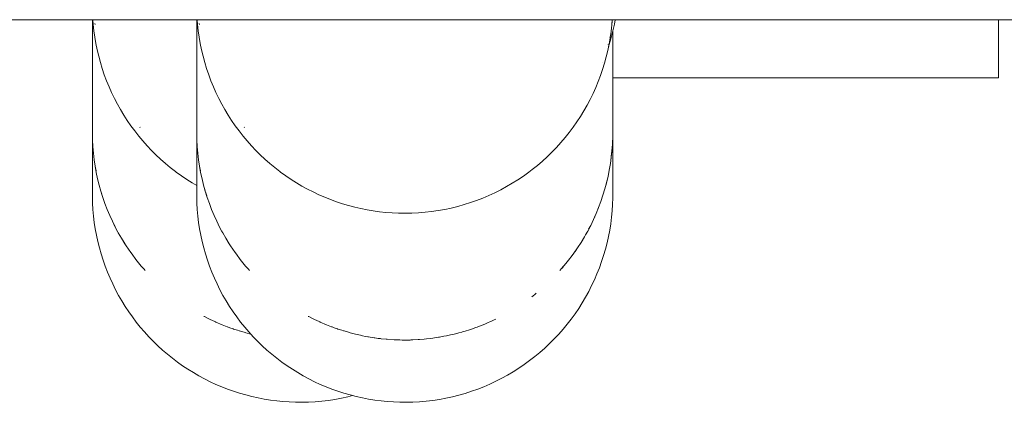
# Model space of a CAD drawing. Units: millimetres. Extents: x -3858 to 3858, y -4402 to 4410.
# Drawn here: x -1052 to -1005, y 1953 to 1971 of the extents above; entities that cross this region are included whole.
import ezdxf

# ---------------------------------------------------------------- set-up
doc = ezdxf.new("R2010")
doc.units = ezdxf.units.MM
doc.layers.add('EF-Climber-Component-Barriers', color=7, linetype='Continuous', lineweight=5)
doc.layers.add('Working-None', color=7, linetype='Continuous', lineweight=5)

# ---------------------------------------------------------------- blocks, each defined once
blk = doc.blocks.new('Group')
at = {"layer": 'EF-Climber-Component-Barriers', "color": 7, "linetype": 'Continuous', "lineweight": 5, "transparency": 33554687}
for p, q in [((-1401.983, 2041.485), (1384.181, 2041.485)), ((-1004.149, 2040.902), (-1004.149, 2041.485)), ((-1004.123, 2041.485), (-1004.106, 2041.259)), ((-999.134, 2040.902), (-999.134, 2041.485)), ((-999.108, 2041.485), (-999.09, 2041.259)), ((-979.18, 2041.233), (-979.159, 2041.485)), ((-979.06, 2041.273), (-979.024, 2041.485)), ((-960.595, 2038.688), (-960.595, 2041.485)), ((-1004.106, 2041.259), (-1004.072, 2040.951)), ((-1004.022, 2041.306), (-1004.022, 2041.305)), ((-1004.022, 2041.305), (-1004.013, 2041.25)), ((-999.09, 2041.259), (-999.057, 2040.951)), ((-999.007, 2041.306), (-999.007, 2041.305)), ((-999.007, 2041.305), (-998.997, 2041.25)), ((-979.214, 2040.924), (-979.18, 2041.233)), ((-979.214, 2040.984), (-979.213, 2040.992)), ((-979.185, 2041.202), (-979.183, 2041.216)), ((-979.183, 2041.216), (-979.183, 2041.221)), ((-979.18, 2041.254), (-979.179, 2041.264)), ((-979.179, 2041.246), (-979.165, 2041.406)), ((-979.17, 2041.351), (-979.165, 2041.406)), ((-979.144, 2040.884), (-979.06, 2041.273)), ((-1004.149, 2040.025), (-1004.149, 2040.902)), ((-1004.072, 2040.951), (-1004.029, 2040.644)), ((-1004.029, 2040.644), (-1003.976, 2040.338)), ((-999.134, 2040.025), (-999.134, 2040.902)), ((-999.057, 2040.951), (-999.013, 2040.644)), ((-999.013, 2040.644), (-998.961, 2040.338)), ((-979.336, 2040.194), (-979.243, 2040.502)), ((-979.312, 2040.309), (-979.259, 2040.616)), ((-979.275, 2040.642), (-979.271, 2040.661)), ((-979.259, 2040.616), (-979.214, 2040.924)), ((-979.251, 2040.548), (-979.25, 2040.55)), ((-979.243, 2040.502), (-979.144, 2040.884)), ((-979.138, 2040.603), (-979.136, 2040.923)), ((-979.136, 2040.922), (-979.138, 2040.603)), ((-979.134, 2040.872), (-979.134, 2040.932)), ((-979.134, 2039.995), (-979.134, 2040.872)), ((-1004.149, 2039.195), (-1004.149, 2040.025)), ((-1003.976, 2040.338), (-1003.914, 2040.034)), ((-1003.914, 2040.034), (-1003.842, 2039.733)), ((-999.134, 2039.195), (-999.134, 2040.025)), ((-998.961, 2040.338), (-998.899, 2040.034)), ((-998.899, 2040.034), (-998.827, 2039.733)), ((-979.376, 2040.003), (-979.312, 2040.309)), ((-979.359, 2040.28), (-979.357, 2040.288)), ((-1004.149, 2039.616), (-1004.149, 2039.609)), ((-1004.149, 2039.609), (-1004.149, 2039.589)), ((-1003.842, 2039.733), (-1003.762, 2039.434)), ((-999.134, 2039.616), (-999.134, 2039.609)), ((-999.134, 2039.609), (-999.134, 2039.589)), ((-998.827, 2039.733), (-998.746, 2039.434)), ((-979.531, 2039.399), (-979.449, 2039.7)), ((-979.449, 2039.7), (-979.376, 2040.003)), ((-979.134, 2039.164), (-979.134, 2039.995)), ((-1004.149, 2038.467), (-1004.149, 2039.195)), ((-1003.762, 2039.434), (-1003.672, 2039.138)), ((-1003.672, 2039.138), (-1003.573, 2038.845)), ((-999.134, 2038.467), (-999.134, 2039.195)), ((-998.746, 2039.434), (-998.657, 2039.138)), ((-998.657, 2039.138), (-998.558, 2038.845)), ((-979.725, 2038.804), (-979.623, 2039.1)), ((-979.623, 2039.41), (-979.623, 2039.411)), ((-979.623, 2039.1), (-979.531, 2039.399)), ((-979.134, 2038.436), (-979.134, 2039.164)), ((-1003.573, 2038.845), (-1003.465, 2038.555)), ((-998.558, 2038.845), (-998.45, 2038.555)), ((-979.835, 2038.512), (-979.725, 2038.804)), ((-979.134, 2038.688), (-960.595, 2038.688)), ((-1004.149, 2037.843), (-1004.149, 2038.467)), ((-1004.148, 2038.316), (-1004.148, 2038.33)), ((-1003.465, 2038.555), (-1003.348, 2038.269)), ((-1003.348, 2038.269), (-1003.223, 2037.987)), ((-999.134, 2037.843), (-999.134, 2038.467)), ((-999.133, 2038.316), (-999.133, 2038.33)), ((-998.45, 2038.555), (-998.333, 2038.269)), ((-998.333, 2038.269), (-998.207, 2037.987)), ((-980.083, 2037.937), (-979.955, 2038.223)), ((-979.955, 2038.223), (-979.835, 2038.512)), ((-979.134, 2037.811), (-979.134, 2038.436)), ((-1004.149, 2037.322), (-1004.149, 2037.843)), ((-1003.223, 2037.987), (-1003.089, 2037.709)), ((-1003.089, 2037.709), (-1002.946, 2037.435)), ((-999.134, 2037.322), (-999.134, 2037.843)), ((-998.207, 2037.987), (-998.073, 2037.709)), ((-998.073, 2037.709), (-997.931, 2037.435)), ((-980.367, 2037.379), (-980.221, 2037.656)), ((-980.221, 2037.656), (-980.083, 2037.937)), ((-979.134, 2037.29), (-979.134, 2037.811)), ((-1004.149, 2036.89), (-1004.149, 2037.322)), ((-1002.946, 2037.435), (-1002.795, 2037.166)), ((-999.134, 2036.89), (-999.134, 2037.322)), ((-997.931, 2037.435), (-997.78, 2037.166)), ((-980.523, 2037.107), (-980.367, 2037.379)), ((-979.134, 2036.858), (-979.134, 2037.29)), ((-1004.149, 2036.554), (-1004.149, 2036.89)), ((-1002.795, 2037.166), (-1002.636, 2036.902)), ((-1002.636, 2036.902), (-1002.469, 2036.643)), ((-999.134, 2036.554), (-999.134, 2036.89)), ((-997.78, 2037.166), (-997.621, 2036.902)), ((-997.621, 2036.902), (-997.454, 2036.643)), ((-980.858, 2036.577), (-980.686, 2036.839)), ((-980.686, 2036.839), (-980.523, 2037.107)), ((-979.134, 2036.522), (-979.134, 2036.858)), ((-1004.149, 2036.315), (-1004.149, 2036.554)), ((-1004.149, 2036.174), (-1004.149, 2036.315)), ((-1002.469, 2036.643), (-1002.294, 2036.39)), ((-1002.294, 2036.39), (-1002.112, 2036.142)), ((-1001.861, 2036.326), (-1001.849, 2036.312)), ((-999.134, 2036.315), (-999.134, 2036.554)), ((-999.134, 2036.174), (-999.134, 2036.315)), ((-997.454, 2036.643), (-997.279, 2036.39)), ((-997.279, 2036.39), (-997.097, 2036.142)), ((-996.846, 2036.326), (-996.834, 2036.312)), ((-981.227, 2036.068), (-981.039, 2036.32)), ((-981.039, 2036.32), (-980.858, 2036.577)), ((-979.134, 2036.283), (-979.134, 2036.522)), ((-979.134, 2036.142), (-979.134, 2036.283)), ((-1004.149, 2036.128), (-1004.149, 2036.174)), ((-1004.149, 2036.128), (-1004.149, 2036.141)), ((-1004.149, 2036.135), (-1004.149, 2036.128)), ((-1004.149, 2036.128), (-1004.149, 2036.001)), ((-1004.149, 2036.109), (-1004.149, 2036.128)), ((-1004.149, 2036.021), (-1004.149, 2036.109)), ((-1004.149, 2036.021), (-1004.149, 2036.009)), ((-1004.149, 2036.001), (-1004.145, 2035.838)), ((-1004.143, 2035.837), (-1004.149, 2036.001)), ((-1004.149, 2036.001), (-1004.141, 2035.69)), ((-1004.149, 2035.998), (-1004.148, 2035.954)), ((-1004.148, 2035.983), (-1004.145, 2035.838)), ((-1004.148, 2035.954), (-1004.147, 2035.915)), ((-1004.145, 2035.838), (-1004.148, 2035.954)), ((-1004.148, 2035.954), (-1004.148, 2035.596)), ((-1004.145, 2035.838), (-1004.144, 2035.797)), ((-1002.112, 2036.142), (-1001.922, 2035.9)), ((-1001.922, 2035.9), (-1001.725, 2035.664)), ((-999.134, 2036.128), (-999.134, 2036.174)), ((-999.134, 2036.128), (-999.134, 2036.141)), ((-999.134, 2036.135), (-999.134, 2036.128)), ((-999.133, 2036.029), (-999.134, 2036.128)), ((-999.134, 2036.128), (-999.133, 2036.001)), ((-999.134, 2036.109), (-999.134, 2036.128)), ((-999.133, 2036.021), (-999.134, 2036.109)), ((-999.133, 2036.174), (-999.133, 2036.175)), ((-999.133, 2036.021), (-999.133, 2036.009)), ((-999.133, 2036.001), (-999.13, 2035.838)), ((-999.128, 2035.837), (-999.133, 2036.001)), ((-999.133, 2036.001), (-999.126, 2035.69)), ((-999.133, 2035.998), (-999.133, 2035.954)), ((-999.133, 2035.983), (-999.13, 2035.838)), ((-999.133, 2035.954), (-999.132, 2035.915)), ((-999.13, 2035.838), (-999.133, 2035.954)), ((-999.133, 2035.954), (-999.133, 2035.596)), ((-999.13, 2035.838), (-999.128, 2035.797)), ((-997.097, 2036.142), (-996.907, 2035.9)), ((-996.907, 2035.9), (-996.71, 2035.664)), ((-981.628, 2035.583), (-981.424, 2035.823)), ((-981.424, 2035.823), (-981.227, 2036.068)), ((-979.151, 2035.544), (-979.138, 2035.814)), ((-979.151, 2035.503), (-979.138, 2035.814)), ((-979.138, 2035.814), (-979.146, 2035.615)), ((-979.138, 2035.814), (-979.134, 2036.097)), ((-979.136, 2036.017), (-979.134, 2036.097)), ((-979.135, 2036.217), (-979.135, 2036.226)), ((-979.135, 2036.053), (-979.135, 2036.086)), ((-979.135, 2036.027), (-979.135, 2036.059)), ((-979.134, 2036.021), (-979.135, 2035.902)), ((-979.135, 2035.902), (-979.135, 2035.985)), ((-979.135, 2035.822), (-979.135, 2035.983)), ((-979.135, 2035.504), (-979.135, 2035.822)), ((-979.134, 2036.097), (-979.134, 2036.142)), ((-979.134, 2036.097), (-979.134, 2036.118)), ((-979.134, 2036.097), (-979.134, 2036.109)), ((-979.134, 2036.021), (-979.134, 2036.097)), ((-1004.148, 2035.596), (-1004.148, 2035.274)), ((-1004.141, 2035.69), (-1004.126, 2035.433)), ((-1004.141, 2035.69), (-1004.123, 2035.38)), ((-1004.123, 2035.38), (-1004.096, 2035.071)), ((-1001.725, 2035.664), (-1001.521, 2035.434)), ((-1001.521, 2035.434), (-1001.31, 2035.211)), ((-999.133, 2035.596), (-999.133, 2035.274)), ((-999.126, 2035.69), (-999.108, 2035.403)), ((-999.111, 2035.433), (-999.126, 2035.69)), ((-999.126, 2035.69), (-999.108, 2035.38)), ((-999.108, 2035.38), (-999.081, 2035.071)), ((-996.71, 2035.664), (-996.506, 2035.434)), ((-996.506, 2035.434), (-996.295, 2035.211)), ((-982.058, 2035.124), (-981.839, 2035.35)), ((-981.839, 2035.35), (-981.628, 2035.583)), ((-979.175, 2035.193), (-979.151, 2035.503)), ((-979.146, 2035.615), (-979.146, 2035.62)), ((-979.135, 2035.22), (-979.135, 2035.504)), ((-1004.148, 2035.274), (-1004.148, 2034.987)), ((-1004.148, 2034.987), (-1004.148, 2034.704)), ((-1004.096, 2035.071), (-1004.091, 2035.029)), ((-1004.096, 2035.071), (-1004.06, 2034.763)), ((-1001.31, 2035.211), (-1001.092, 2034.994)), ((-1001.092, 2034.994), (-1000.868, 2034.785)), ((-999.133, 2035.274), (-999.133, 2034.987)), ((-999.133, 2034.987), (-999.133, 2034.704)), ((-999.081, 2035.071), (-999.076, 2035.029)), ((-999.081, 2035.071), (-999.044, 2034.763)), ((-996.295, 2035.211), (-996.077, 2034.994)), ((-996.077, 2034.994), (-995.853, 2034.785)), ((-982.518, 2034.692), (-982.285, 2034.905)), ((-982.285, 2034.905), (-982.058, 2035.124)), ((-979.25, 2034.574), (-979.208, 2034.883)), ((-979.235, 2034.686), (-979.208, 2034.883)), ((-979.208, 2034.909), (-979.175, 2035.193)), ((-979.208, 2034.883), (-979.175, 2035.193)), ((-979.175, 2035.193), (-979.185, 2035.094)), ((-979.185, 2035.094), (-979.184, 2035.108)), ((-979.135, 2034.939), (-979.135, 2035.22)), ((-979.135, 2034.664), (-979.135, 2034.939)), ((-1004.148, 2034.704), (-1004.148, 2034.426)), ((-1004.148, 2034.426), (-1004.148, 2034.173)), ((-1004.06, 2034.763), (-1004.014, 2034.475)), ((-1004.039, 2034.628), (-1004.06, 2034.763)), ((-1004.06, 2034.763), (-1004.014, 2034.456)), ((-1004.014, 2034.456), (-1003.972, 2034.228)), ((-1004.014, 2034.456), (-1003.958, 2034.151)), ((-1000.868, 2034.785), (-1000.638, 2034.582)), ((-1000.638, 2034.582), (-1000.402, 2034.387)), ((-1000.402, 2034.387), (-1000.16, 2034.199)), ((-999.133, 2034.704), (-999.133, 2034.426)), ((-999.133, 2034.426), (-999.133, 2034.173)), ((-999.044, 2034.763), (-998.998, 2034.475)), ((-999.024, 2034.628), (-999.044, 2034.763)), ((-999.044, 2034.763), (-998.998, 2034.456)), ((-998.998, 2034.456), (-998.956, 2034.228)), ((-998.998, 2034.456), (-998.943, 2034.151)), ((-995.853, 2034.785), (-995.623, 2034.582)), ((-995.623, 2034.582), (-995.386, 2034.387)), ((-995.386, 2034.387), (-995.144, 2034.199)), ((-983.003, 2034.291), (-982.758, 2034.487)), ((-982.758, 2034.487), (-982.518, 2034.692)), ((-979.303, 2034.267), (-979.25, 2034.574)), ((-979.135, 2034.414), (-979.135, 2034.664)), ((-979.135, 2034.187), (-979.135, 2034.414)), ((-1004.148, 2034.173), (-1004.148, 2033.944)), ((-1004.148, 2033.944), (-1004.148, 2033.738)), ((-1003.958, 2034.151), (-1003.893, 2033.848)), ((-1000.16, 2034.199), (-1000.117, 2034.167)), ((-1000.117, 2034.167), (-999.867, 2033.987)), ((-999.867, 2033.987), (-999.614, 2033.816)), ((-999.133, 2034.173), (-999.133, 2033.944)), ((-999.133, 2033.944), (-999.133, 2033.738)), ((-998.943, 2034.151), (-998.878, 2033.848)), ((-995.144, 2034.199), (-995.102, 2034.167)), ((-995.102, 2034.167), (-994.852, 2033.987)), ((-994.852, 2033.987), (-994.598, 2033.816)), ((-983.697, 2033.798), (-983.434, 2033.974)), ((-983.434, 2033.974), (-983.177, 2034.158)), ((-983.177, 2034.158), (-983.003, 2034.291)), ((-979.436, 2033.67), (-979.364, 2033.961)), ((-979.436, 2033.657), (-979.364, 2033.961)), ((-979.364, 2033.961), (-979.382, 2033.89)), ((-979.364, 2033.961), (-979.303, 2034.267)), ((-979.135, 2033.983), (-979.135, 2034.187)), ((-979.135, 2033.804), (-979.135, 2033.983)), ((-1004.148, 2033.738), (-1004.148, 2033.557)), ((-1004.148, 2033.557), (-1004.148, 2033.401)), ((-1004.148, 2033.401), (-1004.148, 2033.271)), ((-1003.893, 2033.848), (-1003.819, 2033.547)), ((-1003.819, 2033.547), (-1003.787, 2033.433)), ((-1003.819, 2033.547), (-1003.735, 2033.249)), ((-999.614, 2033.816), (-999.355, 2033.653)), ((-999.355, 2033.653), (-999.133, 2033.522)), ((-999.133, 2033.738), (-999.133, 2033.557)), ((-999.133, 2033.557), (-999.133, 2033.401)), ((-999.133, 2033.401), (-999.133, 2033.271)), ((-998.878, 2033.848), (-998.803, 2033.547)), ((-998.803, 2033.547), (-998.72, 2033.261)), ((-998.771, 2033.433), (-998.803, 2033.547)), ((-998.803, 2033.547), (-998.72, 2033.249)), ((-994.598, 2033.816), (-994.34, 2033.653)), ((-994.34, 2033.653), (-994.077, 2033.498)), ((-994.077, 2033.498), (-993.809, 2033.351)), ((-984.518, 2033.32), (-984.239, 2033.471)), ((-984.239, 2033.471), (-983.965, 2033.63)), ((-983.965, 2033.63), (-983.697, 2033.798)), ((-979.517, 2033.356), (-979.436, 2033.657)), ((-979.478, 2033.5), (-979.436, 2033.657)), ((-979.135, 2033.649), (-979.135, 2033.804)), ((-979.135, 2033.52), (-979.135, 2033.649)), ((-979.135, 2033.416), (-979.135, 2033.52)), ((-979.135, 2033.335), (-979.135, 2033.416)), ((-1004.148, 2033.271), (-1004.148, 2033.165)), ((-1004.148, 2033.165), (-1004.148, 2033.083)), ((-1004.148, 2033.083), (-1004.148, 2033.026)), ((-1004.148, 2033.026), (-1004.148, 2032.993)), ((-1004.148, 2032.993), (-1004.148, 2032.985)), ((-1004.148, 2032.993), (-1004.148, 2032.985)), ((-1004.148, 2032.985), (-1004.148, 2032.992)), ((-1004.148, 2032.985), (-1004.14, 2032.675)), ((-1003.735, 2033.249), (-1003.669, 2033.039)), ((-1003.735, 2033.249), (-1003.642, 2032.954)), ((-1003.642, 2032.954), (-1003.541, 2032.662)), ((-999.133, 2033.271), (-999.133, 2033.165)), ((-999.133, 2033.165), (-999.133, 2033.083)), ((-999.133, 2033.083), (-999.133, 2033.026)), ((-999.133, 2033.026), (-999.133, 2032.993)), ((-999.133, 2032.993), (-999.133, 2032.985)), ((-999.133, 2032.993), (-999.133, 2032.985)), ((-999.133, 2032.985), (-999.133, 2032.992)), ((-999.133, 2032.985), (-999.124, 2032.675)), ((-998.72, 2033.298), (-998.72, 2033.298)), ((-998.72, 2033.249), (-998.654, 2033.039)), ((-998.72, 2033.249), (-998.627, 2032.954)), ((-998.627, 2032.954), (-998.525, 2032.662)), ((-993.809, 2033.351), (-993.537, 2033.213)), ((-993.537, 2033.213), (-993.261, 2033.083)), ((-993.261, 2033.083), (-992.981, 2032.961)), ((-992.981, 2032.961), (-992.698, 2032.848)), ((-985.382, 2032.922), (-985.089, 2033.045)), ((-985.089, 2033.045), (-984.801, 2033.178)), ((-984.801, 2033.178), (-984.518, 2033.32)), ((-979.707, 2032.761), (-979.607, 2033.057)), ((-979.607, 2033.057), (-979.517, 2033.356)), ((-979.146, 2032.616), (-979.135, 2032.927)), ((-979.135, 2033.278), (-979.135, 2033.335)), ((-979.135, 2033.245), (-979.135, 2033.278)), ((-979.135, 2033.238), (-979.135, 2033.245)), ((-979.135, 2033.238), (-979.135, 2033.245)), ((-979.135, 2033.239), (-979.135, 2033.238)), ((-979.135, 2032.927), (-979.135, 2033.238)), ((-1004.14, 2032.675), (-1004.121, 2032.365)), ((-1003.541, 2032.662), (-1003.43, 2032.373)), ((-999.124, 2032.675), (-999.106, 2032.365)), ((-998.525, 2032.662), (-998.415, 2032.373)), ((-992.698, 2032.848), (-992.412, 2032.744)), ((-992.412, 2032.744), (-992.124, 2032.649)), ((-992.124, 2032.649), (-991.832, 2032.562)), ((-991.832, 2032.562), (-991.538, 2032.485)), ((-991.538, 2032.485), (-991.243, 2032.416)), ((-986.899, 2032.441), (-986.589, 2032.517)), ((-986.589, 2032.517), (-986.282, 2032.603)), ((-986.282, 2032.603), (-985.979, 2032.702)), ((-985.979, 2032.702), (-985.678, 2032.807)), ((-985.678, 2032.807), (-985.382, 2032.922)), ((-979.934, 2032.178), (-979.816, 2032.468)), ((-979.857, 2032.366), (-979.816, 2032.468)), ((-979.816, 2032.468), (-979.707, 2032.761)), ((-979.166, 2032.306), (-979.146, 2032.616)), ((-1004.121, 2032.365), (-1004.093, 2032.055)), ((-1004.093, 2032.055), (-1004.056, 2031.747)), ((-1003.43, 2032.373), (-1003.31, 2032.088)), ((-1003.31, 2032.088), (-1003.285, 2032.033)), ((-1003.31, 2032.088), (-1003.182, 2031.807)), ((-1003.285, 2032.033), (-1003.286, 2032.034)), ((-999.106, 2032.365), (-999.078, 2032.055)), ((-999.078, 2032.055), (-999.04, 2031.747)), ((-998.415, 2032.373), (-998.295, 2032.088)), ((-998.295, 2032.088), (-998.167, 2031.813)), ((-998.27, 2032.033), (-998.295, 2032.088)), ((-998.295, 2032.088), (-998.167, 2031.807)), ((-998.27, 2032.034), (-998.27, 2032.033)), ((-991.243, 2032.416), (-990.945, 2032.357)), ((-990.945, 2032.357), (-990.646, 2032.306)), ((-990.646, 2032.306), (-990.346, 2032.265)), ((-990.346, 2032.265), (-990.045, 2032.233)), ((-990.045, 2032.233), (-989.744, 2032.21)), ((-989.744, 2032.21), (-989.442, 2032.196)), ((-989.442, 2032.196), (-989.14, 2032.191)), ((-989.14, 2032.191), (-989.115, 2032.188)), ((-989.115, 2032.188), (-988.799, 2032.194)), ((-988.799, 2032.194), (-988.479, 2032.21)), ((-988.479, 2032.21), (-988.16, 2032.236)), ((-988.16, 2032.236), (-987.842, 2032.272)), ((-987.842, 2032.272), (-987.525, 2032.319)), ((-987.525, 2032.319), (-987.211, 2032.375)), ((-987.211, 2032.375), (-986.899, 2032.441)), ((-980.061, 2031.894), (-979.934, 2032.178)), ((-980.061, 2031.892), (-979.934, 2032.178)), ((-979.934, 2032.178), (-980.012, 2032)), ((-980.012, 2032), (-980.002, 2032.024)), ((-979.857, 2032.366), (-979.853, 2032.376)), ((-979.236, 2031.687), (-979.196, 2031.996)), ((-979.196, 2031.996), (-979.166, 2032.306)), ((-1004.056, 2031.747), (-1004.009, 2031.441)), ((-1003.182, 2031.807), (-1003.046, 2031.536)), ((-1003.116, 2031.672), (-1003.182, 2031.807)), ((-1003.182, 2031.807), (-1003.046, 2031.53)), ((-1003.046, 2031.53), (-1002.933, 2031.319)), ((-999.04, 2031.747), (-998.993, 2031.441)), ((-998.167, 2031.807), (-998.101, 2031.672)), ((-998.167, 2031.807), (-998.03, 2031.53)), ((-998.03, 2031.53), (-997.918, 2031.319)), ((-980.342, 2031.332), (-980.197, 2031.61)), ((-980.296, 2031.422), (-980.197, 2031.61)), ((-980.197, 2031.61), (-980.252, 2031.504)), ((-980.197, 2031.61), (-980.061, 2031.892)), ((-979.285, 2031.379), (-979.236, 2031.687)), ((-1004.009, 2031.441), (-1003.952, 2031.136)), ((-1003.952, 2031.136), (-1003.886, 2030.833)), ((-1002.948, 2031.348), (-1002.933, 2031.319)), ((-1002.933, 2031.319), (-1002.926, 2031.307)), ((-1002.933, 2031.319), (-1002.9, 2031.258)), ((-1002.9, 2031.258), (-1002.747, 2030.991)), ((-998.993, 2031.441), (-998.937, 2031.136)), ((-998.937, 2031.136), (-998.871, 2030.833)), ((-997.933, 2031.348), (-997.918, 2031.319)), ((-997.918, 2031.319), (-997.911, 2031.307)), ((-997.918, 2031.319), (-997.885, 2031.258)), ((-997.885, 2031.258), (-997.732, 2030.991)), ((-980.658, 2030.79), (-980.496, 2031.059)), ((-980.496, 2031.059), (-980.442, 2031.153)), ((-980.442, 2031.153), (-980.342, 2031.332)), ((-979.412, 2030.768), (-979.344, 2031.073)), ((-979.344, 2031.073), (-979.285, 2031.379)), ((-1003.886, 2030.833), (-1003.811, 2030.533)), ((-1002.747, 2030.991), (-1002.586, 2030.732)), ((-1002.736, 2030.972), (-1002.747, 2030.991)), ((-1002.747, 2030.991), (-1002.586, 2030.728)), ((-1002.586, 2030.728), (-1002.524, 2030.632)), ((-1002.524, 2030.632), (-1002.416, 2030.471)), ((-998.871, 2030.833), (-998.796, 2030.533)), ((-997.732, 2030.991), (-997.72, 2030.972)), ((-997.732, 2030.991), (-997.57, 2030.728)), ((-997.57, 2030.728), (-997.508, 2030.632)), ((-997.508, 2030.632), (-997.401, 2030.471)), ((-980.829, 2030.527), (-980.658, 2030.79)), ((-980.658, 2030.79), (-980.606, 2030.876)), ((-980.645, 2030.812), (-980.658, 2030.79)), ((-980.646, 2030.809), (-980.645, 2030.812)), ((-979.49, 2030.466), (-979.412, 2030.768)), ((-1003.811, 2030.533), (-1003.726, 2030.235)), ((-1003.726, 2030.235), (-1003.633, 2029.94)), ((-1002.416, 2030.471), (-1002.297, 2030.3)), ((-1002.297, 2030.3), (-1002.239, 2030.219)), ((-1002.239, 2030.219), (-1002.054, 2029.973)), ((-998.796, 2030.533), (-998.711, 2030.235)), ((-998.711, 2030.235), (-998.618, 2029.94)), ((-997.401, 2030.471), (-997.282, 2030.3)), ((-997.282, 2030.3), (-997.224, 2030.219)), ((-997.224, 2030.219), (-997.039, 2029.973)), ((-981.195, 2030.017), (-981.008, 2030.269)), ((-981.135, 2030.097), (-981.008, 2030.269)), ((-981.008, 2030.269), (-981.086, 2030.161)), ((-981.008, 2030.269), (-980.829, 2030.527)), ((-980.951, 2030.352), (-980.829, 2030.527)), ((-980.829, 2030.527), (-980.86, 2030.481)), ((-980.86, 2030.481), (-980.85, 2030.497)), ((-979.674, 2029.869), (-979.577, 2030.166)), ((-979.577, 2030.166), (-979.49, 2030.466)), ((-1003.633, 2029.94), (-1003.53, 2029.648)), ((-1003.53, 2029.648), (-1003.419, 2029.36)), ((-1002.056, 2029.975), (-1002.054, 2029.973)), ((-1002.054, 2029.973), (-1001.862, 2029.733)), ((-1001.862, 2029.733), (-1001.799, 2029.657)), ((-1001.799, 2029.657), (-1001.663, 2029.498)), ((-998.618, 2029.94), (-998.515, 2029.648)), ((-998.515, 2029.648), (-998.403, 2029.36)), ((-997.04, 2029.975), (-997.039, 2029.973)), ((-997.039, 2029.973), (-996.847, 2029.733)), ((-996.847, 2029.733), (-996.784, 2029.657)), ((-996.784, 2029.657), (-996.648, 2029.498)), ((-981.593, 2029.53), (-981.39, 2029.77)), ((-981.39, 2029.77), (-981.325, 2029.85)), ((-981.325, 2029.85), (-981.195, 2030.017)), ((-979.78, 2029.575), (-979.674, 2029.869)), ((-1003.419, 2029.36), (-1003.298, 2029.075)), ((-1001.663, 2029.498), (-1001.615, 2029.444)), ((-1001.624, 2029.454), (-1001.615, 2029.444)), ((-998.403, 2029.36), (-998.283, 2029.075)), ((-996.648, 2029.498), (-996.6, 2029.444)), ((-996.6, 2029.444), (-996.608, 2029.454)), ((-981.677, 2029.437), (-981.593, 2029.53)), ((-981.593, 2029.53), (-981.528, 2029.606)), ((-981.576, 2029.549), (-981.593, 2029.53)), ((-981.583, 2029.541), (-981.576, 2029.549)), ((-980.019, 2028.997), (-979.895, 2029.284)), ((-979.895, 2029.284), (-979.78, 2029.575)), ((-1003.298, 2029.075), (-1003.169, 2028.795)), ((-1003.169, 2028.795), (-1003.032, 2028.518)), ((-998.283, 2029.075), (-998.154, 2028.795)), ((-998.154, 2028.795), (-998.017, 2028.518)), ((-980.295, 2028.434), (-980.153, 2028.713)), ((-980.153, 2028.713), (-980.019, 2028.997)), ((-1003.032, 2028.518), (-1002.886, 2028.246)), ((-1002.886, 2028.246), (-1002.732, 2027.979)), ((-998.017, 2028.518), (-997.871, 2028.246)), ((-997.871, 2028.246), (-997.716, 2027.979)), ((-983.022, 2028.184), (-982.963, 2028.231)), ((-982.963, 2028.231), (-983.022, 2028.184)), ((-982.963, 2028.231), (-982.884, 2028.293)), ((-982.884, 2028.293), (-982.963, 2028.231)), ((-982.884, 2028.293), (-982.813, 2028.349)), ((-982.813, 2028.349), (-982.884, 2028.293)), ((-980.446, 2028.159), (-980.295, 2028.434)), ((-1002.732, 2027.979), (-1002.57, 2027.717)), ((-997.716, 2027.979), (-997.554, 2027.717)), ((-980.773, 2027.624), (-980.605, 2027.889)), ((-980.605, 2027.889), (-980.446, 2028.159)), ((-1002.57, 2027.717), (-1002.399, 2027.46)), ((-1002.399, 2027.46), (-1002.221, 2027.209)), ((-997.554, 2027.717), (-997.384, 2027.46)), ((-997.384, 2027.46), (-997.206, 2027.209)), ((-981.134, 2027.111), (-980.95, 2027.365)), ((-980.95, 2027.365), (-980.773, 2027.624)), ((-1002.221, 2027.209), (-1002.036, 2026.963)), ((-1002.036, 2026.963), (-1001.843, 2026.724)), ((-998.759, 2027.227), (-998.785, 2027.24)), ((-998.785, 2027.24), (-998.759, 2027.227)), ((-998.611, 2027.149), (-998.759, 2027.227)), ((-998.759, 2027.227), (-998.611, 2027.149)), ((-998.513, 2027.103), (-998.611, 2027.149)), ((-998.611, 2027.149), (-998.513, 2027.103)), ((-998.486, 2027.09), (-998.513, 2027.103)), ((-998.513, 2027.103), (-998.486, 2027.09)), ((-998.262, 2026.984), (-998.486, 2027.09)), ((-998.486, 2027.09), (-998.262, 2026.984)), ((-998.237, 2026.973), (-998.262, 2026.984)), ((-998.262, 2026.984), (-998.237, 2026.973)), ((-998.21, 2026.961), (-998.237, 2026.973)), ((-998.237, 2026.973), (-998.21, 2026.961)), ((-997.906, 2026.832), (-998.21, 2026.961)), ((-998.21, 2026.961), (-997.906, 2026.832)), ((-997.673, 2026.742), (-997.906, 2026.832)), ((-997.906, 2026.832), (-997.673, 2026.742)), ((-997.206, 2027.209), (-997.021, 2026.963)), ((-997.021, 2026.963), (-996.828, 2026.724)), ((-993.744, 2027.227), (-993.77, 2027.24)), ((-993.77, 2027.24), (-993.744, 2027.227)), ((-993.596, 2027.149), (-993.744, 2027.227)), ((-993.744, 2027.227), (-993.596, 2027.149)), ((-993.497, 2027.103), (-993.596, 2027.149)), ((-993.596, 2027.149), (-993.497, 2027.103)), ((-993.471, 2027.09), (-993.497, 2027.103)), ((-993.497, 2027.103), (-993.471, 2027.09)), ((-993.247, 2026.984), (-993.471, 2027.09)), ((-993.471, 2027.09), (-993.247, 2026.984)), ((-993.221, 2026.973), (-993.247, 2026.984)), ((-993.247, 2026.984), (-993.221, 2026.973)), ((-993.194, 2026.961), (-993.221, 2026.973)), ((-993.221, 2026.973), (-993.194, 2026.961)), ((-992.891, 2026.832), (-993.194, 2026.961)), ((-993.194, 2026.961), (-992.891, 2026.832)), ((-992.658, 2026.742), (-992.891, 2026.832)), ((-992.891, 2026.832), (-992.658, 2026.742)), ((-985.42, 2026.816), (-985.628, 2026.734)), ((-985.628, 2026.734), (-985.42, 2026.816)), ((-985.289, 2026.868), (-985.42, 2026.816)), ((-985.42, 2026.816), (-985.289, 2026.868)), ((-985.128, 2026.938), (-985.289, 2026.868)), ((-985.289, 2026.868), (-985.128, 2026.938)), ((-985.041, 2026.976), (-985.128, 2026.938)), ((-985.128, 2026.938), (-985.041, 2026.976)), ((-984.931, 2027.025), (-985.041, 2026.976)), ((-985.041, 2026.976), (-984.931, 2027.025)), ((-984.839, 2027.07), (-984.931, 2027.025)), ((-984.931, 2027.025), (-984.839, 2027.07)), ((-984.754, 2027.111), (-984.839, 2027.07)), ((-984.839, 2027.07), (-984.754, 2027.111)), ((-981.527, 2026.62), (-981.327, 2026.862)), ((-981.327, 2026.862), (-981.134, 2027.111)), ((-1001.843, 2026.724), (-1001.643, 2026.49)), ((-1001.643, 2026.49), (-1001.436, 2026.263)), ((-997.646, 2026.732), (-997.673, 2026.742)), ((-997.673, 2026.742), (-997.646, 2026.732)), ((-997.545, 2026.693), (-997.646, 2026.732)), ((-997.646, 2026.732), (-997.545, 2026.693)), ((-997.386, 2026.64), (-997.545, 2026.693)), ((-997.545, 2026.693), (-997.386, 2026.64)), ((-997.359, 2026.63), (-997.386, 2026.64)), ((-997.386, 2026.64), (-997.359, 2026.63)), ((-997.176, 2026.568), (-997.359, 2026.63)), ((-997.359, 2026.63), (-997.176, 2026.568)), ((-997.097, 2026.545), (-997.176, 2026.568)), ((-997.176, 2026.568), (-997.097, 2026.545)), ((-997.069, 2026.537), (-997.097, 2026.545)), ((-997.097, 2026.545), (-997.069, 2026.537)), ((-996.801, 2026.458), (-997.069, 2026.537)), ((-997.069, 2026.537), (-996.801, 2026.458)), ((-996.828, 2026.724), (-996.628, 2026.49)), ((-996.778, 2026.452), (-996.801, 2026.458)), ((-996.801, 2026.458), (-996.778, 2026.452)), ((-996.537, 2026.391), (-996.778, 2026.452)), ((-996.778, 2026.452), (-996.537, 2026.391)), ((-996.628, 2026.49), (-996.421, 2026.263)), ((-992.63, 2026.732), (-992.658, 2026.742)), ((-992.658, 2026.742), (-992.63, 2026.732)), ((-992.529, 2026.693), (-992.63, 2026.732)), ((-992.63, 2026.732), (-992.529, 2026.693)), ((-992.371, 2026.64), (-992.529, 2026.693)), ((-992.529, 2026.693), (-992.371, 2026.64)), ((-992.343, 2026.63), (-992.371, 2026.64)), ((-992.371, 2026.64), (-992.343, 2026.63)), ((-992.161, 2026.568), (-992.343, 2026.63)), ((-992.343, 2026.63), (-992.161, 2026.568)), ((-992.082, 2026.545), (-992.161, 2026.568)), ((-992.161, 2026.568), (-992.082, 2026.545)), ((-992.054, 2026.537), (-992.082, 2026.545)), ((-992.082, 2026.545), (-992.054, 2026.537)), ((-991.786, 2026.458), (-992.054, 2026.537)), ((-992.054, 2026.537), (-991.786, 2026.458)), ((-991.762, 2026.452), (-991.786, 2026.458)), ((-991.786, 2026.458), (-991.762, 2026.452)), ((-991.496, 2026.384), (-991.762, 2026.452)), ((-991.762, 2026.452), (-991.496, 2026.384)), ((-991.404, 2026.361), (-991.496, 2026.384)), ((-991.496, 2026.384), (-991.404, 2026.361)), ((-991.2, 2026.318), (-991.404, 2026.361)), ((-991.404, 2026.361), (-991.2, 2026.318)), ((-991.172, 2026.311), (-991.2, 2026.318)), ((-991.2, 2026.318), (-991.172, 2026.311)), ((-991.016, 2026.278), (-991.172, 2026.311)), ((-991.172, 2026.311), (-991.016, 2026.278)), ((-987.13, 2026.303), (-987.251, 2026.28)), ((-987.251, 2026.28), (-987.13, 2026.303)), ((-986.939, 2026.345), (-987.13, 2026.303)), ((-987.13, 2026.303), (-986.939, 2026.345)), ((-986.847, 2026.366), (-986.939, 2026.345)), ((-986.939, 2026.345), (-986.847, 2026.366)), ((-986.755, 2026.387), (-986.847, 2026.366)), ((-986.847, 2026.366), (-986.755, 2026.387)), ((-986.629, 2026.42), (-986.755, 2026.387)), ((-986.755, 2026.387), (-986.629, 2026.42)), ((-986.538, 2026.444), (-986.629, 2026.42)), ((-986.629, 2026.42), (-986.538, 2026.444)), ((-986.384, 2026.485), (-986.538, 2026.444)), ((-986.538, 2026.444), (-986.384, 2026.485)), ((-986.322, 2026.504), (-986.384, 2026.485)), ((-986.384, 2026.485), (-986.322, 2026.504)), ((-986.232, 2026.532), (-986.322, 2026.504)), ((-986.322, 2026.504), (-986.232, 2026.532)), ((-986.015, 2026.598), (-986.232, 2026.532)), ((-986.232, 2026.532), (-986.015, 2026.598)), ((-985.928, 2026.628), (-986.015, 2026.598)), ((-986.015, 2026.598), (-985.928, 2026.628)), ((-985.717, 2026.702), (-985.928, 2026.628)), ((-985.928, 2026.628), (-985.717, 2026.702)), ((-985.65, 2026.725), (-985.717, 2026.702)), ((-985.717, 2026.702), (-985.65, 2026.725)), ((-985.628, 2026.734), (-985.65, 2026.725)), ((-985.65, 2026.725), (-985.628, 2026.734)), ((-981.951, 2026.154), (-981.735, 2026.384)), ((-981.735, 2026.384), (-981.527, 2026.62)), ((-1001.436, 2026.263), (-1001.223, 2026.043)), ((-1001.223, 2026.043), (-1001.002, 2025.829)), ((-1001.002, 2025.829), (-1000.776, 2025.622)), ((-996.421, 2026.263), (-996.207, 2026.043)), ((-996.207, 2026.043), (-995.987, 2025.829)), ((-995.987, 2025.829), (-995.76, 2025.622)), ((-990.903, 2026.258), (-991.016, 2026.278)), ((-991.016, 2026.278), (-990.903, 2026.258)), ((-990.874, 2026.253), (-990.903, 2026.258)), ((-990.903, 2026.258), (-990.874, 2026.253)), ((-990.791, 2026.238), (-990.874, 2026.253)), ((-990.874, 2026.253), (-990.791, 2026.238)), ((-990.604, 2026.21), (-990.791, 2026.238)), ((-990.791, 2026.238), (-990.604, 2026.21)), ((-990.575, 2026.206), (-990.604, 2026.21)), ((-990.604, 2026.21), (-990.575, 2026.206)), ((-990.411, 2026.182), (-990.575, 2026.206)), ((-990.575, 2026.206), (-990.411, 2026.182)), ((-990.304, 2026.17), (-990.411, 2026.182)), ((-990.411, 2026.182), (-990.304, 2026.17)), ((-990.275, 2026.167), (-990.304, 2026.17)), ((-990.304, 2026.17), (-990.275, 2026.167)), ((-990.029, 2026.14), (-990.275, 2026.167)), ((-990.275, 2026.167), (-990.029, 2026.14)), ((-990.003, 2026.138), (-990.029, 2026.14)), ((-990.029, 2026.14), (-990.003, 2026.138)), ((-989.974, 2026.136), (-990.003, 2026.138)), ((-990.003, 2026.138), (-989.974, 2026.136)), ((-989.646, 2026.113), (-989.974, 2026.136)), ((-989.974, 2026.136), (-989.646, 2026.113)), ((-989.399, 2026.105), (-989.646, 2026.113)), ((-989.646, 2026.113), (-989.399, 2026.105)), ((-989.37, 2026.104), (-989.399, 2026.105)), ((-989.399, 2026.105), (-989.37, 2026.104)), ((-989.261, 2026.101), (-989.37, 2026.104)), ((-989.37, 2026.104), (-989.261, 2026.101)), ((-989.134, 2026.102), (-989.261, 2026.101)), ((-989.261, 2026.101), (-989.134, 2026.102)), ((-989.06, 2026.102), (-989.134, 2026.102)), ((-989.134, 2026.102), (-989.06, 2026.102)), ((-988.874, 2026.103), (-989.06, 2026.102)), ((-989.06, 2026.102), (-988.874, 2026.103)), ((-988.84, 2026.105), (-988.874, 2026.103)), ((-988.874, 2026.103), (-988.84, 2026.105)), ((-988.745, 2026.109), (-988.84, 2026.105)), ((-988.84, 2026.105), (-988.745, 2026.109)), ((-988.486, 2026.121), (-988.745, 2026.109)), ((-988.745, 2026.109), (-988.486, 2026.121)), ((-988.425, 2026.126), (-988.486, 2026.121)), ((-988.486, 2026.121), (-988.425, 2026.126)), ((-988.201, 2026.145), (-988.425, 2026.126)), ((-988.425, 2026.126), (-988.201, 2026.145)), ((-988.096, 2026.154), (-988.201, 2026.145)), ((-988.201, 2026.145), (-988.096, 2026.154)), ((-987.883, 2026.18), (-988.096, 2026.154)), ((-988.096, 2026.154), (-987.883, 2026.18)), ((-987.788, 2026.192), (-987.883, 2026.18)), ((-987.883, 2026.18), (-987.788, 2026.192)), ((-987.705, 2026.203), (-987.788, 2026.192)), ((-987.788, 2026.192), (-987.705, 2026.203)), ((-987.508, 2026.233), (-987.705, 2026.203)), ((-987.705, 2026.203), (-987.508, 2026.233)), ((-987.472, 2026.239), (-987.508, 2026.233)), ((-987.508, 2026.233), (-987.472, 2026.239)), ((-987.251, 2026.28), (-987.472, 2026.239)), ((-987.472, 2026.239), (-987.251, 2026.28)), ((-982.403, 2025.715), (-982.174, 2025.931)), ((-982.174, 2025.931), (-981.951, 2026.154)), ((-1000.776, 2025.622), (-1000.543, 2025.423)), ((-1000.543, 2025.423), (-1000.304, 2025.23)), ((-995.76, 2025.622), (-995.528, 2025.423)), ((-995.528, 2025.423), (-995.289, 2025.23)), ((-982.883, 2025.306), (-982.64, 2025.507)), ((-982.64, 2025.507), (-982.403, 2025.715)), ((-1000.304, 2025.23), (-1000.057, 2025.043)), ((-1000.057, 2025.043), (-999.808, 2024.866)), ((-995.289, 2025.23), (-995.042, 2025.043)), ((-995.042, 2025.043), (-994.792, 2024.866)), ((-983.652, 2024.748), (-983.391, 2024.925)), ((-983.391, 2024.925), (-983.135, 2025.111)), ((-983.135, 2025.111), (-983.131, 2025.114)), ((-983.131, 2025.114), (-982.883, 2025.306)), ((-999.808, 2024.866), (-999.553, 2024.697)), ((-999.553, 2024.697), (-999.293, 2024.536)), ((-999.293, 2024.536), (-999.029, 2024.383)), ((-994.792, 2024.866), (-994.537, 2024.697)), ((-994.537, 2024.697), (-994.278, 2024.536)), ((-994.278, 2024.536), (-994.013, 2024.383)), ((-984.47, 2024.265), (-984.193, 2024.418)), ((-984.193, 2024.418), (-983.92, 2024.578)), ((-983.92, 2024.578), (-983.652, 2024.748)), ((-999.029, 2024.383), (-998.76, 2024.238)), ((-998.76, 2024.238), (-998.487, 2024.101)), ((-998.487, 2024.101), (-998.21, 2023.973)), ((-998.21, 2023.973), (-997.93, 2023.854)), ((-994.013, 2024.383), (-993.745, 2024.238)), ((-993.745, 2024.238), (-993.472, 2024.101)), ((-993.472, 2024.101), (-993.195, 2023.973)), ((-993.195, 2023.973), (-992.914, 2023.854)), ((-985.332, 2023.862), (-985.041, 2023.988)), ((-985.041, 2023.988), (-984.753, 2024.122)), ((-984.753, 2024.122), (-984.47, 2024.265)), ((-997.93, 2023.854), (-997.646, 2023.743)), ((-997.646, 2023.743), (-997.359, 2023.641)), ((-997.359, 2023.641), (-997.07, 2023.548)), ((-997.07, 2023.548), (-996.778, 2023.463)), ((-996.778, 2023.463), (-996.484, 2023.388)), ((-992.914, 2023.854), (-992.631, 2023.743)), ((-992.631, 2023.743), (-992.344, 2023.641)), ((-992.344, 2023.641), (-992.055, 2023.548)), ((-992.055, 2023.548), (-991.763, 2023.463)), ((-991.763, 2023.463), (-991.468, 2023.388)), ((-986.537, 2023.455), (-986.231, 2023.542)), ((-986.231, 2023.542), (-985.928, 2023.639)), ((-985.928, 2023.639), (-985.628, 2023.746)), ((-985.628, 2023.746), (-985.332, 2023.862)), ((-996.484, 2023.388), (-996.187, 2023.321)), ((-996.187, 2023.321), (-995.89, 2023.264)), ((-995.89, 2023.264), (-995.59, 2023.216)), ((-995.59, 2023.216), (-995.29, 2023.177)), ((-995.29, 2023.177), (-994.989, 2023.147)), ((-994.989, 2023.147), (-994.687, 2023.126)), ((-994.687, 2023.126), (-994.386, 2023.114)), ((-994.386, 2023.114), (-994.075, 2023.112)), ((-994.075, 2023.112), (-993.76, 2023.119)), ((-993.76, 2023.119), (-993.44, 2023.137)), ((-993.44, 2023.137), (-993.121, 2023.165)), ((-993.121, 2023.165), (-992.804, 2023.202)), ((-992.804, 2023.202), (-992.488, 2023.251)), ((-992.488, 2023.251), (-992.174, 2023.309)), ((-992.174, 2023.309), (-991.862, 2023.377)), ((-991.862, 2023.377), (-991.641, 2023.432)), ((-991.468, 2023.388), (-991.172, 2023.321)), ((-991.172, 2023.321), (-990.874, 2023.264)), ((-990.874, 2023.264), (-990.575, 2023.216)), ((-990.575, 2023.216), (-990.275, 2023.177)), ((-990.275, 2023.177), (-989.974, 2023.147)), ((-989.974, 2023.147), (-989.672, 2023.126)), ((-989.672, 2023.126), (-989.37, 2023.114)), ((-989.37, 2023.114), (-989.06, 2023.112)), ((-989.06, 2023.112), (-988.745, 2023.119)), ((-988.745, 2023.119), (-988.425, 2023.137)), ((-988.425, 2023.137), (-988.106, 2023.165)), ((-988.106, 2023.165), (-987.788, 2023.202)), ((-987.788, 2023.202), (-987.472, 2023.251)), ((-987.472, 2023.251), (-987.158, 2023.309)), ((-987.158, 2023.309), (-986.846, 2023.377)), ((-986.846, 2023.377), (-986.537, 2023.455))]:
    blk.add_line(p, q, dxfattribs=at)

msp = doc.modelspace()

# ---------------------------------------------------------------- block references
at = {"layer": 'Working-None'}
msp.add_blockref('Group', (-44.221, -70), dxfattribs=at)

doc.saveas('drawing.dxf')
